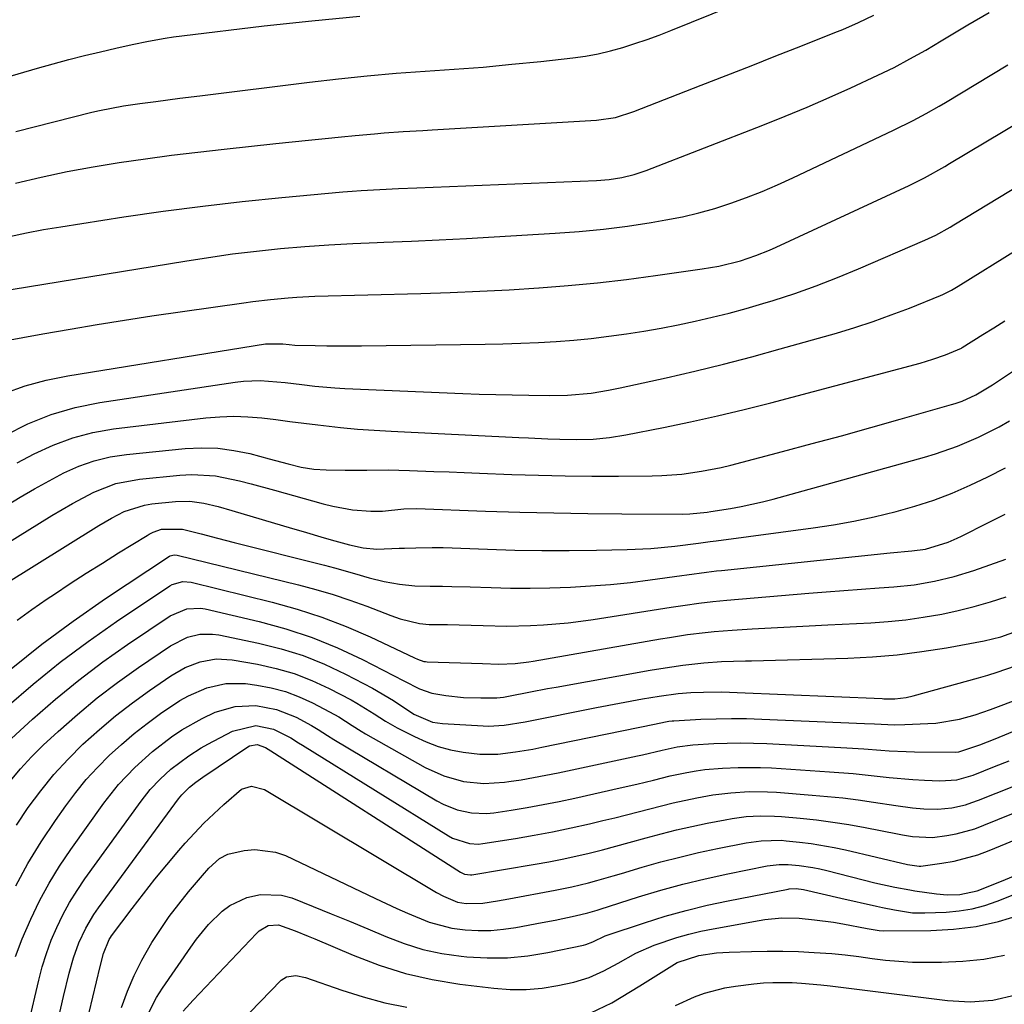
# Model space of a CAD drawing. Units: inches. Extents: x 1873173 to 1878550, y 421390 to 426718.
# Drawn here: x 1875101 to 1875300, y 425914 to 426113 of the extents above; entities that cross this region are included whole.
import ezdxf

# ---------------------------------------------------------------- set-up
doc = ezdxf.new("R2010")
doc.units = ezdxf.units.IN
doc.header["$MEASUREMENT"] = 0
doc.layers.add('7', color=7, linetype='Continuous')
doc.layers.add('8', color=7, linetype='Continuous')

msp = doc.modelspace()

# ---------------------------------------------------------------- linework, layer by layer
at = {"layer": '7', "color": 18}
for points in [[(1875100.49, 426090.1, 1716), (1875115.83, 426093.98, 1716), (1875117.43, 426094.36, 1716), (1875122.28, 426095.28, 1716), (1875125.54, 426095.75, 1716), (1875128.81, 426096.19, 1716), (1875133.64, 426096.81, 1716), (1875137.69, 426097.32, 1716), (1875159.85, 426100.09, 1716), (1875165.68, 426100.76, 1716), (1875171.51, 426101.36, 1716), (1875177.35, 426101.85, 1716), (1875183.2, 426102.26, 1716), (1875189.06, 426102.66, 1716), (1875194.9, 426103.12, 1716), (1875200.73, 426103.67, 1716), (1875206.56, 426104.27, 1716), (1875213.08, 426105, 1716), (1875215.63, 426105.35, 1716), (1875218.16, 426105.8, 1716), (1875220.67, 426106.39, 1716), (1875223.15, 426107.08, 1716), (1875225.61, 426107.86, 1716), (1875228.05, 426108.69, 1716), (1875230.47, 426109.59, 1716), (1875232.88, 426110.52, 1716), (1875261.73, 426122.2, 1716)], [(1875098.22, 426100.94, 1714), (1875104.88, 426102.87, 1714), (1875108.04, 426103.76, 1714), (1875111.22, 426104.62, 1714), (1875114.4, 426105.43, 1714), (1875117.6, 426106.2, 1714), (1875120.68, 426106.92, 1714), (1875124, 426107.66, 1714), (1875127.34, 426108.35, 1714), (1875130.7, 426108.95, 1714), (1875132.38, 426109.2, 1714), (1875134.07, 426109.42, 1714), (1875150.67, 426111.42, 1714), (1875160.34, 426112.48, 1714), (1875170.02, 426113.39, 1714)], [(1875100.45, 426079.67, 1718), (1875105.65, 426080.89, 1718), (1875110.86, 426082.02, 1718), (1875116.11, 426082.99, 1718), (1875121.38, 426083.85, 1718), (1875126.67, 426084.61, 1718), (1875131.96, 426085.32, 1718), (1875137.26, 426085.96, 1718), (1875142.57, 426086.56, 1718), (1875153.03, 426087.66, 1718), (1875156.35, 426088.01, 1718), (1875159.67, 426088.36, 1718), (1875162.99, 426088.69, 1718), (1875166.31, 426089.03, 1718), (1875169.06, 426089.3, 1718), (1875172.95, 426089.66, 1718), (1875174.9, 426089.81, 1718), (1875178.8, 426090.08, 1718), (1875182.71, 426090.32, 1718), (1875184.66, 426090.44, 1718), (1875217.86, 426092.41, 1718), (1875221.69, 426092.96, 1718), (1875225.39, 426094.12, 1718), (1875238.97, 426099.43, 1718), (1875244.02, 426101.41, 1718), (1875249.06, 426103.39, 1718), (1875254.1, 426105.37, 1718), (1875259.14, 426107.36, 1718), (1875266.01, 426110.08, 1718), (1875267.61, 426110.72, 1718), (1875270.76, 426112.09, 1718), (1875273.87, 426113.57, 1718)], [(1875097.9, 426047.78, 1724), (1875105.96, 426049.25, 1724), (1875111.46, 426050.22, 1724), (1875116.96, 426051.15, 1724), (1875122.48, 426052.02, 1724), (1875128, 426052.85, 1724), (1875146.57, 426055.54, 1724), (1875148.36, 426055.79, 1724), (1875151.93, 426056.21, 1724), (1875155.52, 426056.54, 1724), (1875157.31, 426056.66, 1724), (1875160.91, 426056.82, 1724), (1875182.33, 426057.4, 1724), (1875188.29, 426057.6, 1724), (1875194.25, 426057.85, 1724), (1875200.2, 426058.16, 1724), (1875206.15, 426058.52, 1724), (1875206.25, 426058.52, 1724), (1875212.14, 426058.98, 1724), (1875218.02, 426059.53, 1724), (1875223.89, 426060.22, 1724), (1875229.74, 426061, 1724), (1875239.19, 426062.36, 1724), (1875242.55, 426062.94, 1724), (1875246.96, 426064.01, 1724), (1875250.05, 426065.05, 1724), (1875252.77, 426066.13, 1724), (1875254.11, 426066.72, 1724), (1875281.03, 426079.23, 1724), (1875284.14, 426080.77, 1724), (1875288.19, 426083.02, 1724), (1875289.19, 426083.61, 1724), (1875325.53, 426105.35, 1724)], [(1875096.62, 426057.72, 1722), (1875134.62, 426063.95, 1722), (1875139.45, 426064.69, 1722), (1875144.29, 426065.37, 1722), (1875149.15, 426065.94, 1722), (1875154.01, 426066.45, 1722), (1875158.88, 426066.87, 1722), (1875163.75, 426067.23, 1722), (1875168.63, 426067.51, 1722), (1875173.51, 426067.72, 1722), (1875174.88, 426067.77, 1722), (1875180.44, 426067.99, 1722), (1875186.01, 426068.24, 1722), (1875191.57, 426068.52, 1722), (1875197.14, 426068.83, 1722), (1875209.48, 426069.56, 1722), (1875214.36, 426069.92, 1722), (1875219.23, 426070.39, 1722), (1875224.07, 426071.02, 1722), (1875228.91, 426071.76, 1722), (1875231.87, 426072.26, 1722), (1875235.19, 426072.9, 1722), (1875238.49, 426073.66, 1722), (1875241.75, 426074.58, 1722), (1875244.97, 426075.61, 1722), (1875248.16, 426076.78, 1722), (1875251.31, 426078.01, 1722), (1875254.43, 426079.34, 1722), (1875257.52, 426080.74, 1722), (1875277.86, 426090.35, 1722), (1875281.85, 426092.34, 1722), (1875284.47, 426093.76, 1722), (1875287.06, 426095.24, 1722), (1875288.34, 426095.99, 1722), (1875300.97, 426103.54, 1722)], [(1875098.28, 426037.28, 1726), (1875102.41, 426038.77, 1726), (1875106.66, 426039.91, 1726), (1875110.98, 426040.8, 1726), (1875150.98, 426047.24, 1726), (1875154.46, 426047.23, 1726), (1875155.71, 426047.08, 1726), (1875156.88, 426046.99, 1726), (1875160.97, 426046.89, 1726), (1875163.31, 426046.85, 1726), (1875167.99, 426046.82, 1726), (1875170.33, 426046.84, 1726), (1875195.36, 426047.16, 1726), (1875198.94, 426047.23, 1726), (1875202.52, 426047.35, 1726), (1875206.09, 426047.51, 1726), (1875209.66, 426047.72, 1726), (1875213.24, 426048, 1726), (1875216.79, 426048.33, 1726), (1875220.33, 426048.76, 1726), (1875223.93, 426049.25, 1726), (1875227.41, 426049.81, 1726), (1875230.89, 426050.41, 1726), (1875234.35, 426051.08, 1726), (1875237.8, 426051.8, 1726), (1875241.24, 426052.59, 1726), (1875244.66, 426053.44, 1726), (1875248.06, 426054.37, 1726), (1875251.44, 426055.36, 1726), (1875253.52, 426056, 1726), (1875257.9, 426057.42, 1726), (1875262.25, 426058.94, 1726), (1875266.54, 426060.6, 1726), (1875270.8, 426062.35, 1726), (1875284.18, 426068.13, 1726), (1875286.43, 426069.19, 1726), (1875289.33, 426070.8, 1726), (1875290.04, 426071.23, 1726), (1875325.94, 426093, 1726)], [(1875098.38, 426028.8, 1728), (1875102.94, 426031.06, 1728), (1875107.62, 426032.97, 1728), (1875112.48, 426034.35, 1728), (1875117.47, 426035.39, 1728), (1875144.81, 426039.5, 1728), (1875146.49, 426039.69, 1728), (1875149.86, 426039.8, 1728), (1875153.23, 426039.57, 1728), (1875154.92, 426039.4, 1728), (1875158.28, 426039, 1728), (1875160.92, 426038.69, 1728), (1875164.94, 426038.35, 1728), (1875166.95, 426038.24, 1728), (1875190.8, 426037.21, 1728), (1875194.13, 426037.08, 1728), (1875197.46, 426036.98, 1728), (1875200.8, 426036.9, 1728), (1875204.13, 426036.84, 1728), (1875208.41, 426036.79, 1728), (1875211.99, 426036.85, 1728), (1875216.74, 426037.27, 1728), (1875220.28, 426037.84, 1728), (1875222.62, 426038.32, 1728), (1875231.9, 426040.38, 1728), (1875237.69, 426041.72, 1728), (1875243.47, 426043.12, 1728), (1875249.22, 426044.63, 1728), (1875254.95, 426046.2, 1728), (1875266.3, 426049.41, 1728), (1875270.03, 426050.53, 1728), (1875273.74, 426051.74, 1728), (1875277.41, 426053.06, 1728), (1875281.05, 426054.45, 1728), (1875287.36, 426057, 1728), (1875287.82, 426057.19, 1728), (1875289.6, 426058.09, 1728), (1875290.89, 426058.85, 1728), (1875302.85, 426066.28, 1728)], [(1875097.74, 426014.03, 1732), (1875101.35, 426016.25, 1732), (1875104.26, 426017.95, 1732), (1875107.21, 426019.58, 1732), (1875110.19, 426021.16, 1732), (1875113.24, 426022.51, 1732), (1875116.36, 426023.62, 1732), (1875119.59, 426024.38, 1732), (1875122.89, 426024.9, 1732), (1875134.7, 426026.08, 1732), (1875138.01, 426026.23, 1732), (1875141.3, 426026.15, 1732), (1875144.57, 426025.72, 1732), (1875147.81, 426025.05, 1732), (1875151.69, 426024.03, 1732), (1875152.98, 426023.68, 1732), (1875155.56, 426022.98, 1732), (1875158.14, 426022.3, 1732), (1875160.75, 426021.89, 1732), (1875163.23, 426021.77, 1732), (1875167.06, 426021.71, 1732), (1875171.4, 426021.74, 1732), (1875175.74, 426021.76, 1732), (1875180.08, 426021.66, 1732), (1875184.95, 426021.48, 1732), (1875188.03, 426021.37, 1732), (1875191.1, 426021.25, 1732), (1875194.17, 426021.13, 1732), (1875200.72, 426020.87, 1732), (1875206.11, 426020.69, 1732), (1875211.51, 426020.57, 1732), (1875216.9, 426020.53, 1732), (1875222.29, 426020.53, 1732), (1875229.05, 426020.59, 1732), (1875231.06, 426020.64, 1732), (1875235.07, 426020.94, 1732), (1875239.06, 426021.49, 1732), (1875243.01, 426022.28, 1732), (1875244.96, 426022.75, 1732), (1875255.45, 426025.5, 1732), (1875261.4, 426027.08, 1732), (1875267.34, 426028.68, 1732), (1875273.27, 426030.33, 1732), (1875279.19, 426031.99, 1732), (1875289.57, 426034.95, 1732), (1875290.29, 426035.17, 1732), (1875291.72, 426035.67, 1732), (1875294.47, 426036.94, 1732), (1875296.5, 426038.14, 1732), (1875297.82, 426038.98, 1732), (1875307.17, 426045.12, 1732)], [(1875098.36, 426006.69, 1734), (1875107.76, 426012.55, 1734), (1875111.95, 426015.02, 1734), (1875116.26, 426017.27, 1734), (1875120.74, 426019, 1734), (1875125.46, 426019.9, 1734), (1875133.63, 426020.72, 1734), (1875136.06, 426020.84, 1734), (1875140.88, 426020.55, 1734), (1875145.67, 426019.57, 1734), (1875148.04, 426018.98, 1734), (1875152.77, 426017.7, 1734), (1875162.57, 426014.91, 1734), (1875164.54, 426014.42, 1734), (1875168.52, 426013.74, 1734), (1875172.24, 426013.47, 1734), (1875174.58, 426013.44, 1734), (1875178.88, 426013.88, 1734), (1875181.45, 426013.98, 1734), (1875195.43, 426013.46, 1734), (1875202.31, 426013.24, 1734), (1875209.18, 426013.07, 1734), (1875216.06, 426012.96, 1734), (1875222.93, 426012.9, 1734), (1875235.14, 426012.85, 1734), (1875236.69, 426012.89, 1734), (1875240.17, 426013.22, 1734), (1875240.95, 426013.34, 1734), (1875244.92, 426013.99, 1734), (1875247.1, 426014.38, 1734), (1875251.41, 426015.33, 1734), (1875253.55, 426015.88, 1734), (1875284.11, 426024.34, 1734), (1875286.35, 426025.01, 1734), (1875290.75, 426026.55, 1734), (1875295.03, 426028.38, 1734), (1875299.19, 426030.49, 1734), (1875301.31, 426031.69, 1734)], [(1875097.94, 425998.5, 1736), (1875117.3, 426010.56, 1736), (1875119.82, 426012.03, 1736), (1875122.42, 426013.35, 1736), (1875126.53, 426014.68, 1736), (1875127.96, 426014.89, 1736), (1875132.74, 426015.37, 1736), (1875135.64, 426015.43, 1736), (1875138.52, 426015.04, 1736), (1875141.36, 426014.37, 1736), (1875144.18, 426013.59, 1736), (1875156.4, 426009.94, 1736), (1875158.54, 426009.31, 1736), (1875162.83, 426008.07, 1736), (1875164.98, 426007.47, 1736), (1875167.93, 426006.65, 1736), (1875170.67, 426006.01, 1736), (1875173.47, 426005.79, 1736), (1875177.95, 426005.94, 1736), (1875179.07, 426005.98, 1736), (1875181.3, 426006.05, 1736), (1875184.65, 426006.11, 1736), (1875186.88, 426006.07, 1736), (1875195.81, 426005.74, 1736), (1875201.32, 426005.59, 1736), (1875206.82, 426005.5, 1736), (1875212.32, 426005.5, 1736), (1875217.82, 426005.56, 1736), (1875224.01, 426005.69, 1736), (1875228.82, 426005.91, 1736), (1875233.63, 426006.37, 1736), (1875238.42, 426006.95, 1736), (1875240.83, 426007.28, 1736), (1875242.03, 426007.44, 1736), (1875261.6, 426010.07, 1736), (1875265.73, 426010.71, 1736), (1875269.84, 426011.43, 1736), (1875273.92, 426012.3, 1736), (1875278.37, 426013.37, 1736), (1875282.19, 426014.46, 1736), (1875285.97, 426015.68, 1736), (1875289.67, 426017.1, 1736), (1875293.33, 426018.66, 1736), (1875296.92, 426020.38, 1736), (1875300.48, 426022.17, 1736)], [(1875100.76, 425991.44, 1738), (1875103.76, 425993.6, 1738), (1875106.81, 425995.71, 1738), (1875108.29, 425996.7, 1738), (1875111.5, 425998.82, 1738), (1875114.73, 426000.92, 1738), (1875117.98, 426002.97, 1738), (1875121.26, 426005, 1738), (1875127.04, 426008.53, 1738), (1875127.44, 426008.77, 1738), (1875128.25, 426009.2, 1738), (1875129.96, 426009.81, 1738), (1875134.15, 426009.83, 1738), (1875137.93, 426008.84, 1738), (1875141.27, 426007.97, 1738), (1875144.62, 426007.11, 1738), (1875162.89, 426002.51, 1738), (1875164.91, 426001.98, 1738), (1875168.92, 426000.88, 1738), (1875171.92, 426000, 1738), (1875174.94, 425999.23, 1738), (1875178.01, 425998.68, 1738), (1875181.12, 425998.36, 1738), (1875184.24, 425998.27, 1738), (1875186.71, 425998.28, 1738), (1875188.58, 425998.26, 1738), (1875192.31, 425998.17, 1738), (1875196.52, 425998.02, 1738), (1875200.49, 425997.92, 1738), (1875204.45, 425997.89, 1738), (1875208.42, 425997.96, 1738), (1875212.56, 425998.09, 1738), (1875216.61, 425998.33, 1738), (1875220.65, 425998.64, 1738), (1875224.68, 425999.06, 1738), (1875228.7, 425999.56, 1738), (1875235.06, 426000.44, 1738), (1875236.07, 426000.58, 1738), (1875240.09, 426001.14, 1738), (1875242.1, 426001.38, 1738), (1875243.11, 426001.49, 1738), (1875277.15, 426005.03, 1738), (1875281.54, 426005.45, 1738), (1875284.34, 426005.78, 1738), (1875288.9, 426007.19, 1738), (1875290.69, 426007.97, 1738), (1875291.57, 426008.4, 1738), (1875296.91, 426011.05, 1738), (1875300.44, 426012.86, 1738)], [(1875098.71, 425973.92, 1742), (1875104.03, 425978.51, 1742), (1875109.47, 425982.94, 1742), (1875115.1, 425987.12, 1742), (1875120.85, 425991.15, 1742), (1875131.59, 425998.33, 1742), (1875132.08, 425998.61, 1742), (1875134.24, 425999.22, 1742), (1875135.92, 425999.08, 1742), (1875152.27, 425995.06, 1742), (1875157.35, 425993.65, 1742), (1875162.35, 425992.04, 1742), (1875167.26, 425990.13, 1742), (1875172.09, 425988.03, 1742), (1875181.03, 425983.81, 1742), (1875181.65, 425983.53, 1742), (1875182.94, 425983.11, 1742), (1875183.27, 425983.06, 1742), (1875183.61, 425983.04, 1742), (1875194.78, 425982.68, 1742), (1875198.08, 425982.57, 1742), (1875201.37, 425982.66, 1742), (1875204.17, 425983, 1742), (1875205.06, 425983.15, 1742), (1875230.77, 425987.65, 1742), (1875232.57, 425987.96, 1742), (1875236.19, 425988.51, 1742), (1875239.82, 425988.97, 1742), (1875241.64, 425989.15, 1742), (1875245.28, 425989.43, 1742), (1875249.29, 425989.66, 1742), (1875253.12, 425989.87, 1742), (1875256.95, 425990.08, 1742), (1875260.78, 425990.28, 1742), (1875264.61, 425990.48, 1742), (1875273.28, 425990.91, 1742), (1875276.8, 425991.16, 1742), (1875280.31, 425991.51, 1742), (1875283.81, 425992.01, 1742), (1875287.59, 425992.67, 1742), (1875290.89, 425993.38, 1742), (1875294.17, 425994.18, 1742), (1875297.42, 425995.12, 1742), (1875300.63, 425996.15, 1742)], [(1875097.91, 425965.97, 1744), (1875103.89, 425971.43, 1744), (1875108.49, 425975.45, 1744), (1875113.21, 425979.33, 1744), (1875118.09, 425982.99, 1744), (1875123.08, 425986.52, 1744), (1875131.66, 425992.31, 1744), (1875135.06, 425993.74, 1744), (1875137.82, 425993.84, 1744), (1875138.74, 425993.69, 1744), (1875149.69, 425991.14, 1744), (1875155.07, 425989.68, 1744), (1875160.36, 425987.96, 1744), (1875165.5, 425985.84, 1744), (1875170.55, 425983.47, 1744), (1875178.92, 425979.16, 1744), (1875182.09, 425977.55, 1744), (1875184.57, 425976.68, 1744), (1875187.42, 425976.22, 1744), (1875190.94, 425975.84, 1744), (1875194.48, 425975.74, 1744), (1875197.69, 425975.77, 1744), (1875199.06, 425975.9, 1744), (1875200.07, 425976.07, 1744), (1875204.53, 425976.95, 1744), (1875207.95, 425977.6, 1744), (1875209.66, 425977.92, 1744), (1875228.65, 425981.33, 1744), (1875230.85, 425981.7, 1744), (1875235.26, 425982.33, 1744), (1875239.51, 425982.82, 1744), (1875243.11, 425983.09, 1744), (1875247.93, 425983.22, 1744), (1875249.14, 425983.25, 1744), (1875268.61, 425983.78, 1744), (1875273.62, 425984.04, 1744), (1875278.61, 425984.44, 1744), (1875283.58, 425985.07, 1744), (1875288.54, 425985.85, 1744), (1875296.14, 425987.23, 1744), (1875299.51, 425988.04, 1744), (1875303.86, 425989.64, 1744)], [(1875099.35, 425958.89, 1746), (1875101.44, 425961.44, 1746), (1875103.69, 425963.85, 1746), (1875106.04, 425966.17, 1746), (1875109.06, 425968.96, 1746), (1875112.95, 425972.4, 1746), (1875116.94, 425975.72, 1746), (1875121.07, 425978.86, 1746), (1875125.3, 425981.88, 1746), (1875131.74, 425986.27, 1746), (1875135.19, 425987.99, 1746), (1875137.69, 425988.58, 1746), (1875140.24, 425988.63, 1746), (1875141.51, 425988.46, 1746), (1875149.54, 425986.81, 1746), (1875154.09, 425985.67, 1746), (1875158.56, 425984.28, 1746), (1875162.89, 425982.53, 1746), (1875167.14, 425980.53, 1746), (1875172.59, 425977.68, 1746), (1875176.82, 425975.18, 1746), (1875180.9, 425972.45, 1746), (1875184.68, 425970.84, 1746), (1875186.71, 425970.53, 1746), (1875194.92, 425970.08, 1746), (1875195.99, 425970.04, 1746), (1875199.19, 425970.22, 1746), (1875203.41, 425970.91, 1746), (1875217.85, 425973.81, 1746), (1875222.49, 425974.7, 1746), (1875227.13, 425975.54, 1746), (1875230.52, 425976.11, 1746), (1875234.33, 425976.6, 1746), (1875236.88, 425976.81, 1746), (1875239.44, 425976.91, 1746), (1875243.15, 425976.94, 1746), (1875246.29, 425976.85, 1746), (1875275.56, 425975.59, 1746), (1875275.88, 425975.57, 1746), (1875278.11, 425975.55, 1746), (1875280.41, 425975.81, 1746), (1875281.85, 425976.14, 1746), (1875295.05, 425979.8, 1746), (1875296.93, 425980.35, 1746), (1875298.8, 425980.92, 1746), (1875302.51, 425982.18, 1746)], [(1875100.64, 425950.04, 1748), (1875102.99, 425953.58, 1748), (1875105.53, 425956.98, 1748), (1875108.2, 425960.27, 1748), (1875111.07, 425963.38, 1748), (1875114.07, 425966.38, 1748), (1875117.41, 425969.36, 1748), (1875120.67, 425972.12, 1748), (1875124.06, 425974.72, 1748), (1875127.52, 425977.23, 1748), (1875131.84, 425980.21, 1748), (1875134.69, 425981.86, 1748), (1875137.77, 425983.04, 1748), (1875140.98, 425983.6, 1748), (1875144.24, 425983.41, 1748), (1875149.35, 425982.52, 1748), (1875153.1, 425981.69, 1748), (1875156.77, 425980.64, 1748), (1875160.32, 425979.24, 1748), (1875163.8, 425977.63, 1748), (1875168.23, 425975.31, 1748), (1875169.42, 425974.66, 1748), (1875172.89, 425972.5, 1748), (1875175.17, 425971.03, 1748), (1875177.55, 425969.71, 1748), (1875181.03, 425967.91, 1748), (1875183.4, 425966.83, 1748), (1875185.82, 425965.92, 1748), (1875188.33, 425965.27, 1748), (1875190.88, 425964.78, 1748), (1875194.29, 425964.38, 1748), (1875197.87, 425964.38, 1748), (1875201.44, 425964.81, 1748), (1875204.99, 425965.41, 1748), (1875206.76, 425965.76, 1748), (1875229.55, 425970.42, 1748), (1875231.75, 425970.91, 1748), (1875232.43, 425971.03, 1748), (1875233.1, 425971.11, 1748), (1875233.44, 425971.13, 1748), (1875238.93, 425971.41, 1748), (1875242.01, 425971.52, 1748), (1875245.09, 425971.58, 1748), (1875248.17, 425971.55, 1748), (1875251.26, 425971.46, 1748), (1875271.99, 425970.57, 1748), (1875274.02, 425970.47, 1748), (1875278.08, 425970.29, 1748), (1875280.11, 425970.33, 1748), (1875284.76, 425970.53, 1748), (1875286.39, 425970.65, 1748), (1875291.21, 425971.44, 1748), (1875294.36, 425972.31, 1748), (1875297.45, 425973.38, 1748), (1875303.69, 425975.76, 1748)], [(1875100.46, 425923.52, 1752), (1875101.81, 425927.08, 1752), (1875103.5, 425931.07, 1752), (1875105.29, 425934.73, 1752), (1875107.22, 425938.3, 1752), (1875109.35, 425941.76, 1752), (1875111.62, 425945.15, 1752), (1875118.26, 425954.45, 1752), (1875121.23, 425958.22, 1752), (1875124.54, 425961.71, 1752), (1875128.13, 425964.92, 1752), (1875131.94, 425967.85, 1752), (1875134.03, 425969.25, 1752), (1875138.18, 425971.6, 1752), (1875140.79, 425972.82, 1752), (1875144.83, 425974, 1752), (1875149.03, 425974.17, 1752), (1875153.2, 425973.39, 1752), (1875157.13, 425971.81, 1752), (1875160.25, 425970.16, 1752), (1875161.56, 425969.38, 1752), (1875163.49, 425968.13, 1752), (1875164.79, 425967.33, 1752), (1875185.55, 425954.95, 1752), (1875186.88, 425954.24, 1752), (1875189.67, 425953.14, 1752), (1875192.6, 425952.5, 1752), (1875195.58, 425952.4, 1752), (1875197.08, 425952.55, 1752), (1875200.58, 425953.09, 1752), (1875203.82, 425953.62, 1752), (1875207.05, 425954.19, 1752), (1875210.27, 425954.83, 1752), (1875213.48, 425955.51, 1752), (1875222.65, 425957.54, 1752), (1875226.01, 425958.32, 1752), (1875229.36, 425959.15, 1752), (1875232.71, 425959.97, 1752), (1875236.09, 425960.67, 1752), (1875237.96, 425961, 1752), (1875239.72, 425961.25, 1752), (1875243.27, 425961.57, 1752), (1875246.46, 425961.71, 1752), (1875250.97, 425961.69, 1752), (1875253.22, 425961.58, 1752), (1875264.92, 425960.83, 1752), (1875269.73, 425960.45, 1752), (1875274.54, 425959.94, 1752), (1875276.95, 425959.68, 1752), (1875281.73, 425959.28, 1752), (1875284.13, 425959.13, 1752), (1875287.2, 425958.98, 1752), (1875290.62, 425959.21, 1752), (1875293.93, 425960.16, 1752), (1875298.25, 425961.87, 1752), (1875301.21, 425963.05, 1752)], [(1875103.06, 425909.87, 1754), (1875105.12, 425918.71, 1754), (1875105.85, 425921.44, 1754), (1875106.68, 425924.14, 1754), (1875107.67, 425926.79, 1754), (1875108.77, 425929.4, 1754), (1875110.02, 425931.94, 1754), (1875111.37, 425934.43, 1754), (1875112.87, 425936.82, 1754), (1875114.46, 425939.17, 1754), (1875125.84, 425954.91, 1754), (1875127.66, 425957.21, 1754), (1875129.67, 425959.34, 1754), (1875131.85, 425961.32, 1754), (1875135.44, 425964.03, 1754), (1875137.98, 425965.62, 1754), (1875139.29, 425966.36, 1754), (1875144.25, 425969.02, 1754), (1875148.98, 425970.16, 1754), (1875152.59, 425969.43, 1754), (1875156.07, 425967.68, 1754), (1875157.62, 425966.68, 1754), (1875158.4, 425966.19, 1754), (1875187.92, 425947.87, 1754), (1875188.72, 425947.42, 1754), (1875192.18, 425946.3, 1754), (1875193.98, 425946.22, 1754), (1875194.89, 425946.32, 1754), (1875201.45, 425947.37, 1754), (1875205.21, 425948.02, 1754), (1875208.97, 425948.72, 1754), (1875212.72, 425949.5, 1754), (1875216.45, 425950.32, 1754), (1875219.14, 425950.95, 1754), (1875221.52, 425951.51, 1754), (1875226.26, 425952.7, 1754), (1875228.62, 425953.33, 1754), (1875233.35, 425954.52, 1754), (1875238.13, 425955.54, 1754), (1875241.36, 425956.13, 1754), (1875245.01, 425956.59, 1754), (1875248.69, 425956.81, 1754), (1875252.36, 425956.78, 1754), (1875254.2, 425956.67, 1754), (1875261.42, 425956.12, 1754), (1875264.53, 425955.84, 1754), (1875267.63, 425955.52, 1754), (1875270.73, 425955.12, 1754), (1875273.81, 425954.67, 1754), (1875278.29, 425953.98, 1754), (1875281.69, 425953.56, 1754), (1875283.99, 425953.34, 1754), (1875286.81, 425953.26, 1754), (1875289.61, 425953.55, 1754), (1875292.37, 425954.17, 1754), (1875293.71, 425954.59, 1754), (1875295.04, 425955.08, 1754), (1875302.14, 425957.93, 1754)], [(1875109.07, 425910.74, 1756), (1875110.15, 425915.44, 1756), (1875111.3, 425920.13, 1756), (1875112.13, 425923.22, 1756), (1875113.23, 425926.28, 1756), (1875114.63, 425929.22, 1756), (1875116.29, 425932.01, 1756), (1875117.22, 425933.36, 1756), (1875133.37, 425955.35, 1756), (1875134.05, 425956.19, 1756), (1875135.58, 425957.71, 1756), (1875136.9, 425958.74, 1756), (1875137.81, 425959.39, 1756), (1875138.27, 425959.71, 1756), (1875147.35, 425965.84, 1756), (1875147.7, 425966.03, 1756), (1875149.26, 425966.34, 1756), (1875150.95, 425965.73, 1756), (1875152.01, 425965.07, 1756), (1875190.32, 425940.56, 1756), (1875190.59, 425940.41, 1756), (1875191.16, 425940.16, 1756), (1875192.36, 425939.98, 1756), (1875192.67, 425940.02, 1756), (1875205.44, 425942.16, 1756), (1875208.18, 425942.66, 1756), (1875210.91, 425943.19, 1756), (1875213.63, 425943.78, 1756), (1875216.34, 425944.4, 1756), (1875219.04, 425945.08, 1756), (1875221.74, 425945.77, 1756), (1875224.43, 425946.5, 1756), (1875227.86, 425947.46, 1756), (1875230.92, 425948.29, 1756), (1875234, 425949.07, 1756), (1875237.09, 425949.77, 1756), (1875240.19, 425950.42, 1756), (1875243.81, 425951.13, 1756), (1875245.22, 425951.38, 1756), (1875248.05, 425951.75, 1756), (1875250.91, 425951.91, 1756), (1875253.77, 425951.87, 1756), (1875255.19, 425951.78, 1756), (1875258.96, 425951.44, 1756), (1875262.27, 425951.09, 1756), (1875265.56, 425950.67, 1756), (1875268.84, 425950.15, 1756), (1875272.11, 425949.56, 1756), (1875278.63, 425948.28, 1756), (1875279.64, 425948.09, 1756), (1875281.67, 425947.76, 1756), (1875285.75, 425947.54, 1756), (1875288.61, 425947.93, 1756), (1875290.54, 425948.29, 1756), (1875294.29, 425949.32, 1756), (1875296.13, 425950, 1756), (1875309.93, 425955.61, 1756)], [(1875114.57, 425909.12, 1758), (1875117.54, 425921.49, 1758), (1875118.21, 425924.1, 1758), (1875119.37, 425926.96, 1758), (1875119.6, 425927.33, 1758), (1875119.86, 425927.68, 1758), (1875124, 425933.21, 1758), (1875126.29, 425936.19, 1758), (1875128.61, 425939.14, 1758), (1875131, 425942.03, 1758), (1875133.44, 425944.89, 1758), (1875134.75, 425946.4, 1758), (1875136.6, 425948.44, 1758), (1875138.5, 425950.43, 1758), (1875140.48, 425952.34, 1758), (1875142.51, 425954.2, 1758), (1875146.13, 425957.29, 1758), (1875148.1, 425957.9, 1758), (1875150.78, 425957.22, 1758), (1875185.52, 425936.43, 1758), (1875186.89, 425935.67, 1758), (1875189.78, 425934.47, 1758), (1875191.47, 425934.19, 1758), (1875194.89, 425934.3, 1758), (1875197.8, 425934.77, 1758), (1875200.1, 425935.18, 1758), (1875209.48, 425936.92, 1758), (1875211.17, 425937.26, 1758), (1875212.86, 425937.61, 1758), (1875216.22, 425938.42, 1758), (1875217.89, 425938.86, 1758), (1875221.22, 425939.79, 1758), (1875222.88, 425940.27, 1758), (1875227.08, 425941.53, 1758), (1875230.85, 425942.6, 1758), (1875234.64, 425943.6, 1758), (1875238.46, 425944.49, 1758), (1875242.29, 425945.31, 1758), (1875248.06, 425946.46, 1758), (1875251.09, 425946.9, 1758), (1875255.17, 425946.98, 1758), (1875256.18, 425946.9, 1758), (1875258.86, 425946.62, 1758), (1875261.2, 425946.33, 1758), (1875265.86, 425945.54, 1758), (1875268.17, 425945.04, 1758), (1875280.67, 425942.08, 1758), (1875283.02, 425941.75, 1758), (1875283.36, 425941.78, 1758), (1875287.63, 425942.35, 1758), (1875290.08, 425942.78, 1758), (1875294.86, 425944.06, 1758), (1875297.2, 425944.91, 1758), (1875320.21, 425954.38, 1758)], [(1875126.93, 425911.29, 1762), (1875128.92, 425915.26, 1762), (1875130.12, 425917.15, 1762), (1875135.86, 425925.41, 1762), (1875137, 425926.98, 1762), (1875139.46, 425929.98, 1762), (1875142.2, 425932.69, 1762), (1875143.72, 425933.8, 1762), (1875147.17, 425935.41, 1762), (1875149.92, 425936.05, 1762), (1875154.17, 425935.92, 1762), (1875156.29, 425935.33, 1762), (1875160.56, 425933.64, 1762), (1875164.25, 425932.15, 1762), (1875167.94, 425930.64, 1762), (1875171.62, 425929.1, 1762), (1875175.28, 425927.53, 1762), (1875178.98, 425926.12, 1762), (1875182.75, 425924.94, 1762), (1875186.6, 425924.13, 1762), (1875190.52, 425923.55, 1762), (1875191.66, 425923.44, 1762), (1875195.77, 425923.22, 1762), (1875199.86, 425923.25, 1762), (1875203.94, 425923.65, 1762), (1875208.01, 425924.3, 1762), (1875215.2, 425925.79, 1762), (1875215.65, 425925.91, 1762), (1875217.06, 425926.46, 1762), (1875219.59, 425927.7, 1762), (1875219.97, 425927.83, 1762), (1875227.53, 425930.33, 1762), (1875231.71, 425931.63, 1762), (1875235.92, 425932.82, 1762), (1875240.17, 425933.85, 1762), (1875244.45, 425934.77, 1762), (1875256.55, 425937.13, 1762), (1875256.75, 425937.17, 1762), (1875258.18, 425937.22, 1762), (1875259.66, 425937.03, 1762), (1875263.43, 425936.16, 1762), (1875267.2, 425935.3, 1762), (1875274.38, 425933.69, 1762), (1875275.6, 425933.43, 1762), (1875278.03, 425932.92, 1762), (1875281.71, 425932.35, 1762), (1875284.18, 425932.31, 1762), (1875288.48, 425932.48, 1762), (1875291.13, 425932.72, 1762), (1875293.75, 425933.13, 1762), (1875296.3, 425933.81, 1762), (1875298.82, 425934.67, 1762), (1875326.92, 425945.84, 1762)], [(1875134.33, 425912.47, 1764), (1875136.31, 425914.7, 1764), (1875149.1, 425928.19, 1764), (1875149.64, 425928.68, 1764), (1875151.5, 425929.76, 1764), (1875153.58, 425929.91, 1764), (1875156.92, 425928.69, 1764), (1875159.59, 425927.61, 1764), (1875160.92, 425927.05, 1764), (1875168.64, 425923.76, 1764), (1875173.89, 425921.78, 1764), (1875179.21, 425920.1, 1764), (1875184.66, 425918.88, 1764), (1875190.2, 425917.95, 1764), (1875197.11, 425917.09, 1764), (1875200.36, 425916.85, 1764), (1875203.6, 425916.83, 1764), (1875206.83, 425917.13, 1764), (1875210.04, 425917.65, 1764), (1875213.26, 425918.34, 1764), (1875216.38, 425919.25, 1764), (1875219.33, 425920.61, 1764), (1875222.2, 425922.2, 1764), (1875225.75, 425924.18, 1764), (1875229.47, 425925.78, 1764), (1875234.06, 425927.32, 1764), (1875236.47, 425928.02, 1764), (1875238.91, 425928.6, 1764), (1875241.38, 425929.1, 1764), (1875250.7, 425930.78, 1764), (1875251.84, 425930.96, 1764), (1875255.3, 425931.3, 1764), (1875258.77, 425931.25, 1764), (1875261.88, 425930.93, 1764), (1875265.72, 425930.43, 1764), (1875267.63, 425930.11, 1764), (1875272.54, 425929.18, 1764), (1875273.73, 425928.94, 1764), (1875274.92, 425928.73, 1764), (1875275.73, 425928.69, 1764), (1875285.36, 425928.74, 1764), (1875290, 425929, 1764), (1875294.58, 425929.58, 1764), (1875299.08, 425930.61, 1764), (1875303.52, 425931.96, 1764)], [(1875216.69, 425912.11, 1766), (1875220.94, 425914.19, 1766), (1875224.71, 425916.44, 1766), (1875226.61, 425917.59, 1766), (1875230.37, 425919.96, 1766), (1875234.15, 425922.29, 1766), (1875238.49, 425923.73, 1766), (1875242.06, 425924.23, 1766), (1875243.34, 425924.32, 1766), (1875244.63, 425924.39, 1766), (1875249.17, 425924.53, 1766), (1875252.33, 425924.59, 1766), (1875255.48, 425924.58, 1766), (1875258.64, 425924.49, 1766), (1875261.79, 425924.34, 1766), (1875265.36, 425924.09, 1766), (1875268.09, 425923.83, 1766), (1875270.81, 425923.51, 1766), (1875273.52, 425923.14, 1766), (1875276.24, 425922.8, 1766), (1875278.96, 425922.54, 1766), (1875281.69, 425922.4, 1766), (1875284.43, 425922.34, 1766), (1875287.56, 425922.34, 1766), (1875291.83, 425922.54, 1766), (1875296.08, 425922.98, 1766), (1875300.27, 425923.78, 1766)], [(1875141.51, 425905.77, 1766), (1875154.12, 425918.71, 1766), (1875155.17, 425919.43, 1766), (1875157.08, 425919.67, 1766), (1875159.04, 425919.27, 1766), (1875166.37, 425916.72, 1766), (1875170.71, 425915.36, 1766), (1875175.09, 425914.19, 1766), (1875179.54, 425913.31, 1766)], [(1875233.77, 425913.6, 1768), (1875237.67, 425915.39, 1768), (1875239.68, 425916.12, 1768), (1875243.8, 425917.2, 1768), (1875245.91, 425917.55, 1768), (1875249.63, 425917.99, 1768), (1875251.56, 425918.18, 1768), (1875253.49, 425918.29, 1768), (1875257.36, 425918.25, 1768), (1875259.29, 425918.12, 1768), (1875263.16, 425917.78, 1768), (1875265.08, 425917.56, 1768), (1875288.75, 425914.65, 1768), (1875293.33, 425914.37, 1768), (1875297.91, 425914.68, 1768), (1875302.6, 425915.79, 1768)]]:
    msp.add_polyline3d(points, dxfattribs=at)
at = {"layer": '8', "color": 18}
for points in [[(1875099.23, 426068.91, 1720), (1875102.66, 426069.65, 1720), (1875106.11, 426070.29, 1720), (1875109.57, 426070.87, 1720), (1875122.31, 426072.84, 1720), (1875130.28, 426073.99, 1720), (1875138.26, 426075.04, 1720), (1875146.25, 426075.95, 1720), (1875154.26, 426076.76, 1720), (1875166.56, 426077.89, 1720), (1875168.43, 426078.05, 1720), (1875170.3, 426078.19, 1720), (1875174.05, 426078.41, 1720), (1875177.8, 426078.58, 1720), (1875181.55, 426078.74, 1720), (1875217.81, 426080.24, 1720), (1875220.39, 426080.44, 1720), (1875222.94, 426080.83, 1720), (1875225.45, 426081.42, 1720), (1875226.67, 426081.81, 1720), (1875227.89, 426082.24, 1720), (1875251.45, 426091.38, 1720), (1875255.93, 426093.17, 1720), (1875260.39, 426095.02, 1720), (1875264.82, 426096.95, 1720), (1875269.22, 426098.94, 1720), (1875274.68, 426101.47, 1720), (1875277.95, 426103.05, 1720), (1875281.17, 426104.75, 1720), (1875284.35, 426106.54, 1720), (1875285.92, 426107.45, 1720), (1875287.49, 426108.38, 1720), (1875292.9, 426111.61, 1720), (1875297.17, 426114.15, 1720)], [(1875100.8, 426023.17, 1730), (1875104.22, 426025, 1730), (1875108.06, 426026.79, 1730), (1875111.99, 426028.28, 1730), (1875116.07, 426029.32, 1730), (1875120.24, 426030.06, 1730), (1875138.87, 426032.28, 1730), (1875141.71, 426032.52, 1730), (1875144.54, 426032.61, 1730), (1875147.38, 426032.51, 1730), (1875150.21, 426032.27, 1730), (1875153.05, 426031.92, 1730), (1875155.88, 426031.57, 1730), (1875158.71, 426031.22, 1730), (1875161.55, 426030.87, 1730), (1875166.1, 426030.35, 1730), (1875169.51, 426030.02, 1730), (1875172.93, 426029.77, 1730), (1875176.36, 426029.56, 1730), (1875202.15, 426028.34, 1730), (1875204.09, 426028.25, 1730), (1875207.97, 426028.07, 1730), (1875210.44, 426027.96, 1730), (1875213.79, 426027.9, 1730), (1875217.15, 426028, 1730), (1875220.48, 426028.29, 1730), (1875223.79, 426028.82, 1730), (1875231.4, 426030.33, 1730), (1875236.84, 426031.46, 1730), (1875242.26, 426032.66, 1730), (1875247.66, 426033.96, 1730), (1875253.04, 426035.34, 1730), (1875283.21, 426043.35, 1730), (1875285.8, 426044.11, 1730), (1875288.34, 426045, 1730), (1875291.6, 426046.37, 1730), (1875291.75, 426046.46, 1730), (1875295.89, 426049.08, 1730), (1875298.1, 426050.49, 1730), (1875300.32, 426051.89, 1730)], [(1875099.55, 425981.58, 1740), (1875105.73, 425986.55, 1740), (1875112.11, 425991.25, 1740), (1875118.63, 425995.77, 1740), (1875131.54, 426004.33, 1740), (1875131.71, 426004.43, 1740), (1875132.48, 426004.63, 1740), (1875133.08, 426004.58, 1740), (1875157.63, 425998.58, 1740), (1875161.12, 425997.65, 1740), (1875164.59, 425996.64, 1740), (1875168.01, 425995.49, 1740), (1875171.4, 425994.25, 1740), (1875176.27, 425992.36, 1740), (1875178.16, 425991.69, 1740), (1875182.04, 425990.73, 1740), (1875184.03, 425990.58, 1740), (1875187.72, 425990.53, 1740), (1875190.11, 425990.48, 1740), (1875194.91, 425990.37, 1740), (1875199.7, 425990.24, 1740), (1875204.48, 425990.32, 1740), (1875207.12, 425990.46, 1740), (1875209.64, 425990.67, 1740), (1875212.14, 425990.91, 1740), (1875214.64, 425991.23, 1740), (1875217.14, 425991.58, 1740), (1875232.91, 425994.06, 1740), (1875235.73, 425994.49, 1740), (1875238.54, 425994.89, 1740), (1875241.37, 425995.23, 1740), (1875244.2, 425995.5, 1740), (1875260.72, 425996.87, 1740), (1875264.27, 425997.16, 1740), (1875267.82, 425997.43, 1740), (1875271.37, 425997.7, 1740), (1875274.93, 425997.95, 1740), (1875277.9, 425998.16, 1740), (1875282.02, 425998.58, 1740), (1875286.1, 425999.27, 1740), (1875290.13, 426000.23, 1740), (1875294.08, 426001.47, 1740), (1875300.56, 426003.76, 1740)], [(1875100.47, 425937.75, 1750), (1875102.94, 425942.29, 1750), (1875105.65, 425946.68, 1750), (1875108.51, 425950.99, 1750), (1875110.62, 425953.97, 1750), (1875112.63, 425956.65, 1750), (1875114.74, 425959.24, 1750), (1875117.01, 425961.71, 1750), (1875119.37, 425964.08, 1750), (1875121.85, 425966.34, 1750), (1875124.4, 425968.52, 1750), (1875127.04, 425970.58, 1750), (1875129.75, 425972.56, 1750), (1875133.63, 425975.18, 1750), (1875135.38, 425976.18, 1750), (1875139.07, 425977.79, 1750), (1875142.94, 425978.67, 1750), (1875146.91, 425978.61, 1750), (1875149.18, 425978.3, 1750), (1875152.11, 425977.75, 1750), (1875154.98, 425977, 1750), (1875157.75, 425975.96, 1750), (1875160.46, 425974.72, 1750), (1875163.9, 425972.92, 1750), (1875165.76, 425971.88, 1750), (1875168.44, 425970.15, 1750), (1875170.26, 425969.03, 1750), (1875171.18, 425968.49, 1750), (1875183.24, 425961.7, 1750), (1875187, 425959.97, 1750), (1875190.98, 425958.88, 1750), (1875195.09, 425958.45, 1750), (1875199.22, 425958.7, 1750), (1875200.12, 425958.83, 1750), (1875202.63, 425959.22, 1750), (1875205.13, 425959.65, 1750), (1875207.63, 425960.12, 1750), (1875210.12, 425960.62, 1750), (1875226.12, 425964.03, 1750), (1875227.12, 425964.25, 1750), (1875231.08, 425965.18, 1750), (1875234.15, 425965.83, 1750), (1875237.3, 425966.26, 1750), (1875241.57, 425966.51, 1750), (1875244.24, 425966.61, 1750), (1875246.9, 425966.66, 1750), (1875249.57, 425966.61, 1750), (1875252.23, 425966.51, 1750), (1875268.44, 425965.65, 1750), (1875271.86, 425965.44, 1750), (1875275.28, 425965.18, 1750), (1875276.99, 425965.06, 1750), (1875280.41, 425964.9, 1750), (1875282.12, 425964.87, 1750), (1875290.46, 425964.8, 1750), (1875291.06, 425964.82, 1750), (1875295.32, 425966.23, 1750), (1875298.39, 425967.47, 1750), (1875327.36, 425979.42, 1750)], [(1875121.88, 425913.22, 1760), (1875123.06, 425916.48, 1760), (1875124.39, 425919.68, 1760), (1875125.95, 425922.77, 1760), (1875128, 425926.34, 1760), (1875129.72, 425928.99, 1760), (1875131.51, 425931.58, 1760), (1875133.41, 425934.1, 1760), (1875135.39, 425936.56, 1760), (1875138.2, 425939.89, 1760), (1875139.51, 425941.35, 1760), (1875141.64, 425943.33, 1760), (1875143.32, 425944.19, 1760), (1875146.67, 425944.93, 1760), (1875148.81, 425945.14, 1760), (1875152.99, 425944.61, 1760), (1875155.02, 425943.88, 1760), (1875173.19, 425935.22, 1760), (1875177.49, 425933.21, 1760), (1875179.65, 425932.23, 1760), (1875184.03, 425930.42, 1760), (1875188.57, 425929.25, 1760), (1875191.32, 425928.89, 1760), (1875193.9, 425928.77, 1760), (1875196.46, 425928.79, 1760), (1875199.02, 425929.02, 1760), (1875201.56, 425929.38, 1760), (1875206.84, 425930.36, 1760), (1875209.51, 425930.88, 1760), (1875213.55, 425931.73, 1760), (1875216.08, 425932.36, 1760), (1875217.96, 425932.9, 1760), (1875218.58, 425933.1, 1760), (1875226.34, 425935.55, 1760), (1875230.81, 425936.89, 1760), (1875235.29, 425938.12, 1760), (1875239.82, 425939.21, 1760), (1875244.37, 425940.2, 1760), (1875252.31, 425941.79, 1760), (1875254.74, 425942.11, 1760), (1875256.57, 425942.1, 1760), (1875258.78, 425941.87, 1760), (1875261.58, 425941.47, 1760), (1875262.97, 425941.19, 1760), (1875264.35, 425940.87, 1760), (1875274.1, 425938.42, 1760), (1875278.11, 425937.5, 1760), (1875281.15, 425936.95, 1760), (1875282.17, 425936.8, 1760), (1875286.57, 425936.17, 1760), (1875288.72, 425935.98, 1760), (1875291.22, 425936.01, 1760), (1875294.78, 425936.8, 1760), (1875299.65, 425938.74, 1760), (1875302.93, 425940.08, 1760)]]:
    msp.add_polyline3d(points, dxfattribs=at)

doc.saveas('drawing.dxf')
